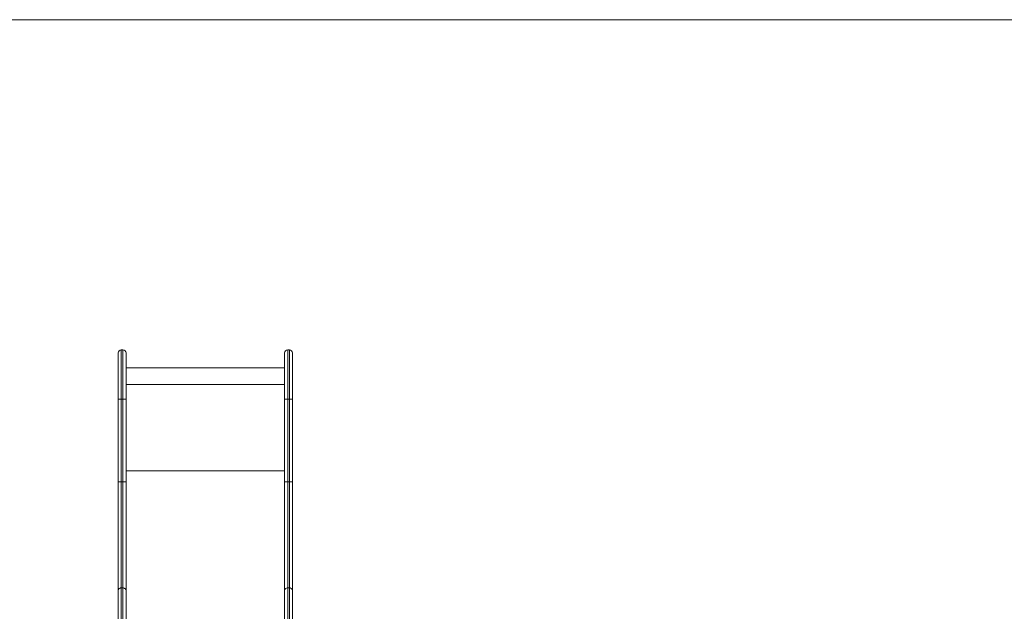
# Model space of a CAD drawing. Units: millimetres. Extents: x -4500 to 4500, y -12440 to 3560.
# Drawn here: x -1462 to 1519, y 1768 to 3560 of the extents above; entities that cross this region are included whole.
import ezdxf

# ---------------------------------------------------------------- set-up
doc = ezdxf.new("R2010")
doc.units = ezdxf.units.MM

msp = doc.modelspace()

# ---------------------------------------------------------------- linework, layer by layer
at = {"color": 7, "linetype": 'Continuous', "lineweight": 15}
for p, q in [((4000, 3560), (-4000, 3560)), ((-1164, 9.5), (-1164, 2550.5)), ((-1154.5, 2560), (-1154.5, 1302.3)), ((-1154.5, 2560), (-1149.5, 2560)), ((-1149.5, 1302.3), (-1149.5, 2560)), ((-1140, 2550.5), (-1140, 87)), ((-660, 87), (-660, 2550.5)), ((-650.5, 2560), (-650.5, 1302.3)), ((-645.5, 2560), (-650.5, 2560)), ((-645.5, 1302.3), (-645.5, 2560)), ((-636, 2550.5), (-636, 9.5)), ((-660, 2505.1), (-1140, 2505.1)), ((-1140, 2455.1), (-660, 2455.1)), ((-1140, 2410), (-1164, 2410)), ((-660, 2410), (-636, 2410)), ((-1140, 2193.4), (-660, 2193.4)), ((-1164, 2160), (-1140, 2160)), ((-636, 2160), (-660, 2160)), ((-1154.5, 1838.4), (-1149.5, 1838.4)), ((-645.5, 1838.4), (-650.5, 1838.4))]:
    msp.add_line(p, q, dxfattribs=at)
at = {"color": 7, "linetype": 'Continuous', "lineweight": 15, "flags": 128}
for points in [[(-1164, 1830.8), (-1163.8, 1832.3), (-1163.3, 1833.7), (-1162.4, 1835), (-1161.2, 1836.2), (-1159.8, 1837.1), (-1158.1, 1837.8), (-1156.4, 1838.3), (-1154.5, 1838.4)], [(-1140, 1830.8), (-1140.2, 1832.3), (-1140.7, 1833.7), (-1141.6, 1835), (-1142.8, 1836.2), (-1144.2, 1837.1), (-1145.9, 1837.8), (-1147.6, 1838.3), (-1149.5, 1838.4)], [(-660, 1830.8), (-659.8, 1832.3), (-659.3, 1833.7), (-658.4, 1835), (-657.2, 1836.2), (-655.8, 1837.1), (-654.1, 1837.8), (-652.4, 1838.3), (-650.5, 1838.4)], [(-636, 1830.8), (-636.2, 1832.3), (-636.7, 1833.7), (-637.6, 1835), (-638.8, 1836.2), (-640.2, 1837.1), (-641.9, 1837.8), (-643.6, 1838.3), (-645.5, 1838.4)]]:
    msp.add_lwpolyline(points, dxfattribs=at)
at = {"color": 7, "linetype": 'Continuous', "lineweight": 15}
for centre, start, end in [((-1154.5, 2550.5), 90, 180), ((-1149.5, 2550.5), 0, 90), ((-650.5, 2550.5), 90, 180), ((-645.5, 2550.5), 360, 90)]:
    msp.add_arc(centre, 9.5, start, end, dxfattribs=at)

doc.saveas('drawing.dxf')
